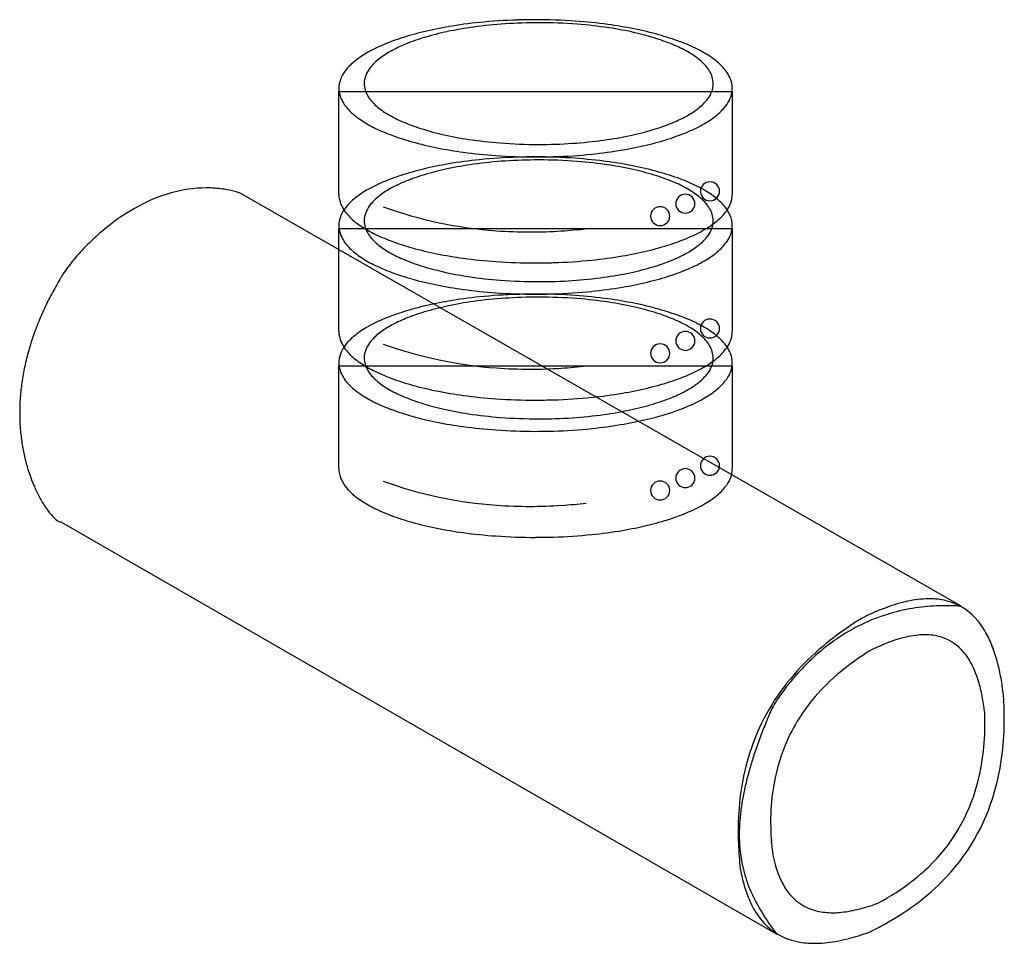
# Model space of a CAD drawing. Extents: x 0.1 to 21.3, y -0.1 to 19.7.
import ezdxf

# ---------------------------------------------------------------- set-up
doc = ezdxf.new("R2010")
doc.units = 0
doc.layers.add('DEFAULT_255_2_778', color=255, linetype='CONTINUOUS')

msp = doc.modelspace()

# ---------------------------------------------------------------- linework, layer by layer
at = {"layer": 'DEFAULT_255_2_778'}
for p, q in [((6.993, 18.237), (6.993, 18.237)), ((7.539, 18.338), (7.539, 18.338)), ((6.993, 15.959), (6.993, 18.17)), ((6.993, 18.17), (15.45, 18.17)), ((15.45, 18.17), (15.451, 15.959)), ((20.368, 7.109), (4.887, 15.98)), ((14.765, 16.024), (14.765, 16.024)), ((14.236, 15.758), (14.236, 15.758)), ((13.694, 15.492), (13.694, 15.492)), ((6.993, 15.289), (6.993, 15.289)), ((7.539, 15.39), (7.539, 15.39)), ((6.993, 13.011), (6.993, 15.222)), ((6.993, 15.222), (15.45, 15.222)), ((15.45, 15.222), (15.451, 13.011)), ((14.765, 13.076), (14.765, 13.076)), ((14.236, 12.81), (14.236, 12.81)), ((13.694, 12.544), (13.694, 12.544)), ((6.993, 12.341), (6.993, 12.341)), ((7.539, 12.443), (7.539, 12.443)), ((6.993, 10.063), (6.993, 12.274)), ((6.993, 12.274), (15.45, 12.274)), ((15.45, 12.274), (15.451, 10.063)), ((14.765, 10.128), (14.765, 10.128)), ((14.236, 9.862), (14.236, 9.862)), ((13.694, 9.596), (13.694, 9.596)), ((1.016, 8.92), (16.41, 0.066)), ((1.017, 8.919), (1.016, 8.92)), ((18.255, 6.862), (18.255, 6.861)), ((18.437, 6.167), (18.437, 6.167))]:
    msp.add_line(p, q, dxfattribs=at)
for centre, radius, start, end in [((11.19, 8.153), 11.557, 91.7681, 95.8335), ((11.221, 7.355), 12.356, 89.9958, 91.7997), ((11.228, 7.623), 12.088, 85.973, 90.0259), ((10.733, 11.443), 8.234, 99.6444, 103.4652), ((10.982, 11.657), 7.971, 97.8853, 101.998), ((11.03, 9.704), 9.999, 95.8256, 99.6515), ((11.205, 10.067), 9.577, 93.8252, 97.8986), ((11.286, 8.902), 10.744, 89.9768, 93.8445), ((11.296, 8.971), 10.675, 85.5921, 90.032), ((11.32, 8.917), 10.79, 82.2481, 85.9815), ((11.401, 10.297), 9.345, 81.4088, 85.6061), ((11.538, 10.515), 9.178, 78.6718, 82.2529), ((11.656, 11.975), 7.648, 77.1434, 81.4236), ((11.896, 12.282), 7.375, 74.4385, 78.701), ((9.762, 14.884), 4.656, 107.993, 113.1454), ((10.301, 13.233), 6.392, 103.4322, 108.0127), ((10.11, 15.053), 4.462, 106.6568, 112.1295), ((10.609, 13.398), 6.19, 101.9677, 106.689), ((12.058, 13.723), 5.854, 72.3951, 77.1682), ((12.57, 15.327), 4.17, 66.7282, 72.4358), ((12.4, 14.079), 5.508, 69.5, 74.4688), ((9.172, 16.252), 3.166, 113.0632, 120.0142), ((9.552, 16.416), 2.989, 112.0648, 119.0227), ((13.137, 16.637), 2.743, 59.3636, 66.8064), ((12.988, 15.643), 3.838, 63.4212, 69.5478), ((13.591, 16.842), 2.496, 55.5582, 63.4942), ((8.57, 17.287), 1.968, 119.8906, 129.5696), ((8.502, 18.027), 1.06, 127.8916, 142.9828), ((9.001, 17.402), 1.859, 118.9267, 128.1987), ((13.699, 17.577), 1.648, 48.8152, 59.5224), ((14.157, 17.659), 1.502, 43.951, 55.7424), ((8.032, 17.93), 1.13, 129.3166, 144.3707), ((8.088, 18.326), 0.55, 141.8928, 178.6879), ((14.194, 18.134), 0.903, 31.4094, 49.1759), ((14.642, 18.117), 0.834, 23.734, 44.3786), ((7.604, 18.225), 0.611, 143.4476, 178.8528), ((14.521, 18.332), 0.52, 0.714, 31.5569), ((14.894, 18.234), 0.557, 0.2603, 23.1594), ((7.55, 18.239), 0.557, 180.2603, 203.1592), ((8.059, 18.345), 0.52, 180.714, 211.5591), ((14.492, 18.351), 0.55, 321.8937, 358.6884), ((14.84, 18.249), 0.611, 323.4475, 358.8528), ((7.802, 18.356), 0.834, 203.7339, 224.3785), ((8.386, 18.543), 0.903, 211.4117, 229.1791), ((14.078, 18.65), 1.06, 307.8913, 322.9832), ((8.881, 19.1), 1.648, 228.8183, 239.5256), ((13.58, 19.275), 1.859, 298.9259, 308.1982), ((14.412, 18.544), 1.13, 309.3163, 324.3706), ((8.287, 18.815), 1.502, 223.9508, 235.7422), ((8.853, 19.632), 2.496, 235.5579, 243.4939), ((9.443, 20.04), 2.743, 239.3667, 246.8093), ((13.029, 20.261), 2.989, 292.0636, 299.0218), ((13.875, 19.186), 1.968, 299.8903, 309.5694), ((9.456, 20.831), 3.838, 243.4209, 249.5475), ((10.011, 21.35), 4.17, 246.7311, 252.4382), ((10.523, 22.955), 5.855, 252.3976, 257.1701), ((12.471, 21.624), 4.462, 286.6555, 292.1283), ((13.272, 20.221), 3.166, 293.0628, 300.0139), ((10.044, 22.395), 5.508, 249.4997, 254.4685), ((10.924, 24.703), 7.649, 257.1453, 261.4249), ((11.599, 25.02), 7.971, 277.8843, 281.9969), ((11.972, 23.279), 6.19, 281.9665, 286.6878), ((12.144, 23.241), 6.393, 283.4319, 288.0124), ((12.682, 21.59), 4.656, 287.9927, 293.1452), ((10.548, 24.192), 7.375, 254.4382, 258.7007), ((10.906, 25.959), 9.178, 258.6715, 262.2527), ((11.18, 26.382), 9.347, 261.4102, 265.6069), ((11.284, 27.708), 10.677, 265.5928, 270.032), ((11.295, 27.776), 10.745, 269.9767, 273.8439), ((11.376, 26.611), 9.577, 273.8246, 277.8977), ((11.711, 25.031), 8.234, 279.6442, 283.4649), ((11.124, 27.556), 10.79, 262.2479, 265.9814), ((11.19, 5.205), 11.557, 91.7681, 95.8335), ((11.217, 28.85), 12.087, 265.9729, 270.0259), ((11.221, 4.407), 12.356, 89.9958, 91.7997), ((11.223, 29.12), 12.357, 269.9958, 271.7996), ((11.228, 4.675), 12.088, 85.973, 90.0259), ((11.254, 28.321), 11.558, 271.7681, 275.8333), ((11.32, 5.969), 10.79, 82.2481, 85.9815), ((11.414, 26.771), 9.999, 275.8254, 279.6513), ((10.733, 8.495), 8.234, 99.6444, 103.4652), ((10.982, 8.709), 7.971, 97.8853, 101.998), ((11.03, 6.756), 9.999, 95.8256, 99.6515), ((11.205, 7.119), 9.577, 93.8252, 97.8986), ((11.286, 5.954), 10.744, 89.9768, 93.8445), ((11.296, 6.023), 10.675, 85.5921, 90.032), ((11.401, 7.349), 9.345, 81.4088, 85.6061), ((11.538, 7.567), 9.178, 78.6718, 82.2529), ((11.656, 9.027), 7.648, 77.1434, 81.4236), ((11.896, 9.334), 7.375, 74.4385, 78.701), ((9.762, 11.936), 4.656, 107.993, 113.1454), ((10.301, 10.285), 6.392, 103.4322, 108.0127), ((10.11, 12.105), 4.462, 106.6568, 112.1295), ((10.609, 10.45), 6.19, 101.9677, 106.689), ((12.058, 10.775), 5.854, 72.3951, 77.1682), ((12.57, 12.379), 4.17, 66.7282, 72.4358), ((12.4, 11.131), 5.508, 69.5, 74.4688), ((4.205, 12.999), 3.1, 91.2033, 119.2301), ((4.141, 13.654), 2.445, 85.4443, 90.0125), ((4.146, 13.718), 2.38, 77.9989, 85.4468), ((9.172, 13.304), 3.166, 113.0632, 120.0142), ((9.552, 13.468), 2.989, 112.0648, 119.0227), ((13.137, 13.689), 2.743, 59.3636, 66.8064), ((12.988, 12.695), 3.838, 63.4212, 69.5478), ((13.591, 13.894), 2.496, 55.5582, 63.4942), ((14.969, 16.023), 0.204, 89.38, 179.6402), ((14.974, 16.023), 0.204, 0.3537, 90.5984), ((4.144, 13.714), 2.385, 71.8558, 77.9841), ((7.55, 15.962), 0.557, 180.2605, 203.1593), ((8.57, 14.339), 1.968, 119.8906, 129.5696), ((8.502, 15.079), 1.06, 127.8916, 142.9828), ((9.001, 14.454), 1.859, 118.9267, 128.1987), ((14.44, 15.757), 0.204, 89.38, 179.6402), ((14.444, 15.757), 0.204, 0.3537, 90.5984), ((13.699, 14.629), 1.648, 48.8152, 59.5224), ((14.969, 16.025), 0.204, 180.3375, 270.6142), ((14.974, 16.025), 0.204, 269.4074, 359.6687), ((14.157, 14.711), 1.502, 43.951, 55.7424), ((14.84, 15.971), 0.611, 323.4465, 358.8522), ((4.838, 11.713), 4.532, 118.2778, 128.8844), ((7.802, 16.079), 0.834, 203.7337, 224.3774), ((8.032, 14.982), 1.13, 129.3166, 144.3707), ((8.088, 15.378), 0.55, 141.8928, 178.6879), ((11.033, 24.268), 9.115, 250.2192, 265.9099), ((13.898, 15.49), 0.204, 89.38, 179.6402), ((13.903, 15.49), 0.204, 0.3537, 90.5984), ((14.44, 15.759), 0.204, 180.3375, 270.6142), ((14.444, 15.759), 0.204, 269.4074, 359.6687), ((14.194, 15.186), 0.903, 31.4094, 49.1759), ((14.642, 15.169), 0.834, 23.734, 44.3786), ((7.604, 15.277), 0.611, 143.4476, 178.8528), ((8.286, 16.537), 1.502, 223.9497, 235.7407), ((13.898, 15.493), 0.204, 180.3375, 270.6142), ((13.903, 15.493), 0.204, 269.4074, 359.6687), ((14.521, 15.384), 0.52, 0.714, 31.5569), ((14.412, 16.266), 1.13, 309.3166, 324.37), ((14.894, 15.286), 0.557, 0.2603, 23.1594), ((5.102, 11.367), 4.967, 128.7431, 134.4463), ((7.55, 15.291), 0.557, 180.2603, 203.1592), ((8.853, 17.354), 2.496, 235.5565, 243.4923), ((8.059, 15.397), 0.52, 180.714, 211.5591), ((13.874, 16.909), 1.968, 299.8911, 309.5697), ((14.492, 15.403), 0.55, 321.8937, 358.6884), ((14.84, 15.301), 0.611, 323.4475, 358.8528), ((7.802, 15.408), 0.834, 203.7339, 224.3785), ((8.386, 15.595), 0.903, 211.4117, 229.1791), ((9.456, 18.553), 3.838, 243.4194, 249.5461), ((11.093, 24.926), 9.775, 265.8312, 270.0184), ((11.093, 25.49), 10.339, 270.0187, 273.7878), ((11.053, 26.109), 10.96, 273.7812, 276.6009), ((12.682, 19.312), 4.656, 287.9938, 293.1462), ((13.272, 17.944), 3.166, 293.0639, 300.0147), ((14.078, 15.702), 1.06, 307.8913, 322.9832), ((5.017, 11.454), 4.845, 134.4483, 136.3063), ((8.287, 15.867), 1.502, 223.9508, 235.7422), ((8.881, 16.152), 1.648, 228.8183, 239.5256), ((10.044, 20.116), 5.508, 249.4982, 254.4672), ((12.143, 20.963), 6.392, 283.433, 288.0135), ((13.58, 16.327), 1.859, 298.9259, 308.1982), ((14.412, 15.596), 1.13, 309.3163, 324.3706), ((4.533, 11.887), 4.196, 139.0436, 141.7121), ((4.846, 11.616), 4.61, 136.2951, 139.0484), ((8.853, 16.684), 2.496, 235.5579, 243.4939), ((9.443, 17.092), 2.743, 239.3667, 246.8093), ((10.548, 21.914), 7.375, 254.4369, 258.6998), ((10.905, 23.68), 9.177, 258.6705, 262.252), ((11.414, 24.492), 9.999, 275.826, 279.6521), ((11.711, 22.753), 8.234, 279.6451, 283.466), ((13.029, 17.313), 2.989, 292.0636, 299.0218), ((13.875, 16.238), 1.968, 299.8903, 309.5694), ((4.154, 12.186), 3.713, 141.7139, 144.0821), ((9.456, 17.883), 3.838, 243.4209, 249.5475), ((10.011, 18.402), 4.17, 246.7311, 252.4382), ((10.523, 20.007), 5.855, 252.3976, 257.1701), ((11.124, 25.277), 10.789, 262.2472, 265.9811), ((11.216, 26.572), 12.087, 265.9726, 270.0259), ((11.223, 26.841), 12.355, 269.9958, 271.7998), ((11.254, 26.043), 11.557, 271.7683, 275.8339), ((11.972, 20.331), 6.19, 281.9665, 286.6878), ((12.471, 18.676), 4.462, 286.6555, 292.1283), ((13.272, 17.273), 3.166, 293.0628, 300.0139), ((3.347, 12.745), 2.731, 146.7877, 148.5646), ((3.729, 12.493), 3.189, 144.071, 146.7647), ((10.044, 19.447), 5.508, 249.4997, 254.4685), ((10.924, 21.755), 7.649, 257.1453, 261.4249), ((11.18, 23.434), 9.347, 261.4102, 265.6069), ((11.599, 22.072), 7.971, 277.8843, 281.9969), ((12.144, 20.293), 6.393, 283.4319, 288.0124), ((12.682, 18.642), 4.656, 287.9927, 293.1452), ((7.494, 10.288), 7.551, 149.069, 151.7549), ((10.548, 21.244), 7.375, 254.4382, 258.7007), ((10.906, 23.011), 9.178, 258.6715, 262.2527), ((11.284, 24.76), 10.677, 265.5928, 270.032), ((11.295, 24.828), 10.745, 269.9767, 273.8439), ((11.376, 23.663), 9.577, 273.8246, 277.8977), ((11.711, 22.083), 8.234, 279.6442, 283.4649), ((7.007, 10.55), 6.999, 151.7535, 154.6739), ((11.124, 24.608), 10.79, 262.2479, 265.9814), ((11.19, 2.258), 11.557, 91.7681, 95.8335), ((11.217, 25.902), 12.087, 265.9729, 270.0259), ((11.221, 1.459), 12.356, 89.9958, 91.7997), ((11.223, 26.172), 12.357, 269.9958, 271.7996), ((11.228, 1.727), 12.088, 85.973, 90.0259), ((11.254, 25.373), 11.558, 271.7681, 275.8333), ((11.32, 3.021), 10.79, 82.2481, 85.9815), ((11.414, 23.823), 9.999, 275.8254, 279.6513), ((10.301, 7.337), 6.392, 103.4322, 108.0127), ((10.733, 5.547), 8.234, 99.6444, 103.4652), ((10.609, 7.502), 6.19, 101.9677, 106.689), ((10.982, 5.761), 7.971, 97.8853, 101.998), ((11.03, 3.808), 9.999, 95.8256, 99.6515), ((11.205, 4.171), 9.577, 93.8252, 97.8986), ((11.286, 3.006), 10.744, 89.9768, 93.8445), ((11.296, 3.075), 10.675, 85.5921, 90.032), ((11.401, 4.401), 9.345, 81.4088, 85.6061), ((11.538, 4.619), 9.178, 78.6718, 82.2529), ((11.656, 6.079), 7.648, 77.1434, 81.4236), ((11.896, 6.386), 7.375, 74.4385, 78.701), ((6.557, 10.763), 6.501, 154.674, 157.7216), ((9.762, 8.988), 4.656, 107.993, 113.1454), ((10.11, 9.157), 4.462, 106.6568, 112.1295), ((12.058, 7.827), 5.854, 72.3951, 77.1682), ((12.57, 9.431), 4.17, 66.7282, 72.4358), ((12.4, 8.183), 5.508, 69.5, 74.4688), ((12.988, 9.747), 3.838, 63.4212, 69.5478), ((6.141, 10.933), 6.051, 157.7191, 161.1241), ((9.172, 10.357), 3.166, 113.0632, 120.0142), ((9.001, 11.506), 1.859, 118.9267, 128.1987), ((9.552, 10.52), 2.989, 112.0648, 119.0227), ((13.137, 10.741), 2.743, 59.3636, 66.8064), ((13.591, 10.946), 2.496, 55.5582, 63.4942), ((14.969, 13.075), 0.204, 89.38, 179.6402), ((14.974, 13.075), 0.204, 0.3537, 90.5984), ((7.55, 13.014), 0.557, 180.2605, 203.1593), ((8.57, 11.391), 1.968, 119.8906, 129.5696), ((8.502, 12.131), 1.06, 127.8916, 142.9828), ((14.44, 12.809), 0.204, 89.38, 179.6402), ((14.444, 12.809), 0.204, 0.3537, 90.5984), ((13.699, 11.681), 1.648, 48.8152, 59.5224), ((14.969, 13.077), 0.204, 180.3375, 270.6142), ((14.194, 12.238), 0.903, 31.4094, 49.1759), ((14.974, 13.077), 0.204, 269.4074, 359.6687), ((14.157, 11.763), 1.502, 43.951, 55.7424), ((14.84, 13.023), 0.611, 323.4465, 358.8522), ((5.763, 11.062), 5.651, 161.1249, 164.6301), ((7.802, 13.131), 0.834, 203.7337, 224.3774), ((8.032, 12.034), 1.13, 129.3166, 144.3707), ((8.088, 12.43), 0.55, 141.8928, 178.6879), ((11.033, 21.32), 9.115, 250.2192, 265.9099), ((13.898, 12.542), 0.204, 89.38, 179.6402), ((13.903, 12.542), 0.204, 0.3537, 90.5984), ((14.44, 12.811), 0.204, 180.3375, 270.6142), ((14.444, 12.811), 0.204, 269.4074, 359.6687), ((14.521, 12.436), 0.52, 0.714, 31.5569), ((14.642, 12.222), 0.834, 23.734, 44.3786), ((5.427, 11.154), 5.303, 164.629, 168.4379), ((7.604, 12.329), 0.611, 143.4476, 178.8528), ((8.286, 13.589), 1.502, 223.9497, 235.7407), ((13.898, 12.545), 0.204, 180.3375, 270.6142), ((13.903, 12.545), 0.204, 269.4074, 359.6687), ((14.412, 13.318), 1.13, 309.3166, 324.37), ((14.894, 12.338), 0.557, 0.2603, 23.1594), ((7.55, 12.344), 0.557, 180.2603, 203.1592), ((8.853, 14.406), 2.496, 235.5565, 243.4923), ((8.059, 12.449), 0.52, 180.714, 211.5591), ((13.874, 13.961), 1.968, 299.8911, 309.5697), ((14.492, 12.455), 0.55, 321.8937, 358.6884), ((14.84, 12.353), 0.611, 323.4475, 358.8528), ((5.13, 11.215), 5, 168.4383, 172.4249), ((7.802, 12.46), 0.834, 203.7339, 224.3785), ((8.386, 12.647), 0.903, 211.4117, 229.1791), ((9.456, 15.605), 3.838, 243.4194, 249.5461), ((11.093, 21.978), 9.775, 265.8312, 270.0184), ((11.093, 22.542), 10.339, 270.0187, 273.7878), ((11.053, 23.161), 10.96, 273.7812, 276.6009), ((12.682, 16.364), 4.656, 287.9938, 293.1462), ((13.272, 14.996), 3.166, 293.0639, 300.0147), ((14.078, 12.754), 1.06, 307.8913, 322.9832), ((4.885, 11.248), 4.753, 172.4283, 176.2237), ((8.287, 12.919), 1.502, 223.9508, 235.7422), ((8.881, 13.204), 1.648, 228.8183, 239.5256), ((10.044, 17.168), 5.508, 249.4982, 254.4672), ((10.548, 18.966), 7.375, 254.4369, 258.6998), ((12.143, 18.015), 6.392, 283.433, 288.0135), ((13.58, 13.379), 1.859, 298.9259, 308.1982), ((14.412, 12.648), 1.13, 309.3163, 324.3706), ((8.853, 13.736), 2.496, 235.5579, 243.4939), ((9.443, 14.144), 2.743, 239.3667, 246.8093), ((10.905, 20.732), 9.177, 258.6705, 262.252), ((11.414, 21.544), 9.999, 275.826, 279.6521), ((11.711, 19.805), 8.234, 279.6451, 283.466), ((13.029, 14.365), 2.989, 292.0636, 299.0218), ((13.875, 13.291), 1.968, 299.8903, 309.5694), ((4.687, 11.261), 4.554, 176.2252, 179.9877), ((9.456, 14.935), 3.838, 243.4209, 249.5475), ((10.011, 15.454), 4.17, 246.7311, 252.4382), ((10.523, 17.059), 5.855, 252.3976, 257.1701), ((11.124, 22.329), 10.789, 262.2472, 265.9811), ((11.216, 23.624), 12.087, 265.9726, 270.0259), ((11.223, 23.893), 12.355, 269.9958, 271.7998), ((11.254, 23.095), 11.557, 271.7683, 275.8339), ((11.972, 17.383), 6.19, 281.9665, 286.6878), ((12.471, 15.728), 4.462, 286.6555, 292.1283), ((13.272, 14.325), 3.166, 293.0628, 300.0139), ((4.513, 11.261), 4.381, 179.9873, 183.9446), ((10.044, 16.499), 5.508, 249.4997, 254.4685), ((10.924, 18.807), 7.649, 257.1453, 261.4249), ((11.18, 20.486), 9.347, 261.4102, 265.6069), ((11.376, 20.715), 9.577, 273.8246, 277.8977), ((11.599, 19.124), 7.971, 277.8843, 281.9969), ((12.144, 17.345), 6.393, 283.4319, 288.0124), ((12.682, 15.694), 4.656, 287.9927, 293.1452), ((10.548, 18.296), 7.375, 254.4382, 258.7007), ((10.906, 20.063), 9.178, 258.6715, 262.2527), ((11.284, 21.812), 10.677, 265.5928, 270.032), ((11.295, 21.88), 10.745, 269.9767, 273.8439), ((11.414, 20.875), 9.999, 275.8254, 279.6513), ((11.711, 19.135), 8.234, 279.6442, 283.4649), ((4.348, 11.25), 4.215, 183.9431, 188.184), ((11.124, 21.66), 10.79, 262.2479, 265.9814), ((11.217, 22.954), 12.087, 265.9729, 270.0259), ((11.223, 23.224), 12.357, 269.9958, 271.7996), ((11.254, 22.425), 11.558, 271.7681, 275.8333), ((4.185, 11.226), 4.05, 188.1837, 192.3311), ((4.015, 11.189), 3.877, 192.3307, 196.2203), ((14.969, 10.127), 0.204, 89.38, 179.6402), ((14.974, 10.127), 0.204, 0.3537, 90.5984), ((3.821, 11.132), 3.674, 196.217, 200.0509), ((7.55, 10.066), 0.557, 180.2605, 203.1593), ((14.44, 9.861), 0.204, 89.38, 179.6402), ((14.444, 9.861), 0.204, 0.3537, 90.5984), ((14.969, 10.129), 0.204, 180.3375, 270.6142), ((14.974, 10.129), 0.204, 269.4074, 359.6687), ((14.84, 10.075), 0.611, 323.4465, 358.8522), ((3.586, 11.047), 3.424, 200.0477, 203.6882), ((7.802, 10.183), 0.834, 203.7337, 224.3774), ((11.033, 18.372), 9.115, 250.2192, 265.9099), ((13.898, 9.594), 0.204, 89.38, 179.6402), ((13.903, 9.594), 0.204, 0.3537, 90.5984), ((14.44, 9.863), 0.204, 180.3375, 270.6142), ((14.444, 9.863), 0.204, 269.4074, 359.6687), ((3.301, 10.921), 3.113, 203.6813, 207.3083), ((8.286, 10.641), 1.502, 223.9497, 235.7407), ((13.898, 9.597), 0.204, 180.3375, 270.6142), ((13.903, 9.597), 0.204, 269.4074, 359.6687), ((14.412, 10.37), 1.13, 309.3166, 324.37), ((3.014, 10.774), 2.79, 207.3225, 209.8656), ((2.714, 10.6), 2.444, 209.8447, 213.1119), ((8.853, 11.458), 2.496, 235.5565, 243.4923), ((11.053, 20.213), 10.96, 273.7812, 276.6009), ((13.874, 11.013), 1.968, 299.8911, 309.5697), ((2.358, 10.368), 2.018, 213.1014, 216.4844), ((1.995, 10.099), 1.567, 216.4612, 220.2646), ((9.456, 12.657), 3.838, 243.4194, 249.5461), ((11.093, 19.03), 9.775, 265.8312, 270.0184), ((11.093, 19.594), 10.339, 270.0187, 273.7878), ((12.682, 13.416), 4.656, 287.9938, 293.1462), ((13.272, 12.048), 3.166, 293.0639, 300.0147), ((1.653, 9.808), 1.118, 220.2279, 224.6904), ((1.365, 9.521), 0.711, 224.6104, 230.4057), ((1.159, 9.271), 0.388, 230.2382, 238.5463), ((1.046, 9.083), 0.169, 237.9905, 252.914), ((1.018, 8.992), 0.0728, 253.467, 269.1053), ((10.044, 14.22), 5.508, 249.4982, 254.4672), ((10.548, 16.018), 7.375, 254.4369, 258.6998), ((12.143, 15.067), 6.392, 283.433, 288.0135), ((10.905, 17.784), 9.177, 258.6705, 262.252), ((11.124, 19.381), 10.789, 262.2472, 265.9811), ((11.414, 18.596), 9.999, 275.826, 279.6521), ((11.711, 16.857), 8.234, 279.6451, 283.466), ((11.216, 20.676), 12.087, 265.9726, 270.0259), ((11.223, 20.945), 12.355, 269.9958, 271.7998), ((11.254, 20.147), 11.557, 271.7683, 275.8339), ((19.916, 4.036), 3.255, 103.3484, 107.4269), ((19.775, 4.632), 2.643, 98.4955, 103.3612), ((19.701, 5.135), 2.134, 92.4312, 98.5176), ((19.686, 5.414), 1.855, 90.0134, 92.3346), ((19.694, 5.741), 1.528, 76.5822, 90.3439), ((19.753, 6.007), 1.255, 38.6284, 76.3529), ((20.44, 2.535), 4.846, 110.8729, 113.8129), ((20.135, 3.336), 3.988, 107.4167, 110.8822), ((19.984, 3.093), 4.025, 100.3983, 108.3594), ((20.016, 2.913), 4.207, 93.2041, 100.3836), ((20.031, 2.672), 4.449, 89.9883, 93.2337), ((20.032, 2.521), 4.6, 88.4488, 89.9969), ((20.029, 2.406), 4.715, 86.8471, 88.4483), ((20.023, 2.305), 4.817, 85.8951, 86.8495), ((22.163, 0.433), 7.523, 121.2956, 123.3779), ((19.985, 3.094), 4.025, 108.3846, 117.0427), ((20.831, 1.645), 5.818, 113.8044, 116.2822), ((19.371, 5.68), 1.758, 27.9028, 39.2075), ((21.664, 1.171), 6.633, 123.2871, 130.0658), ((20.074, 2.924), 4.216, 117.0655, 125.4473), ((20.259, 2.664), 4.536, 125.4448, 132.478), ((19.906, 3.462), 3.071, 106.3353, 110.3425), ((19.73, 4.063), 2.445, 101.5388, 106.3499), ((19.628, 4.567), 1.931, 95.5165, 101.5639), ((19.592, 4.924), 1.572, 90.0775, 95.4715), ((19.6, 5.29), 1.206, 74.2021, 90.4571), ((19.644, 5.476), 1.015, 38.5354, 73.7146), ((18.784, 5.365), 2.425, 19.9533, 27.9794), ((20.98, 1.981), 5.573, 130.0416, 139.0036), ((21.328, 1.381), 5.592, 121.6138, 128.5137), ((21.679, 0.833), 6.242, 121.2989, 121.7259), ((20.495, 2.001), 4.646, 113.5239, 116.2956), ((20.159, 2.774), 3.804, 110.3244, 113.5311), ((17.929, 5.052), 3.334, 13.9127, 20.0017), ((20.472, 2.429), 4.852, 132.4626, 138.0654), ((19.316, 5.199), 1.444, 26.8118, 39.0373), ((20.712, 2.15), 4.606, 128.4759, 137.9708), ((18.771, 4.919), 2.057, 18.5777, 26.918), ((16.843, 4.778), 4.455, 9.6444, 13.969), ((20.368, 2.5), 4.771, 138.8887, 160.8259), ((20.63, 2.286), 5.066, 139.7059, 142.3389), ((20.587, 2.323), 5.01, 138.0427, 139.705), ((17.959, 4.644), 2.914, 12.2715, 18.6274), ((15.528, 4.553), 5.789, 6.0264, 9.6579), ((20.632, 2.285), 5.068, 142.3363, 144.7245), ((20.562, 2.334), 4.983, 144.7226, 146.7535), ((20.168, 2.632), 3.879, 137.8748, 157.335), ((16.835, 4.396), 4.064, 7.4471, 12.3141), ((13.573, 4.689), 7.726, 2.222, 3.5002), ((28.805, -0.553), 13.645, 156.278, 157.7334), ((20.419, 2.428), 4.811, 146.752, 148.5714), ((15.879, 4.261), 5.03, 6.0935, 7.5597), ((13.938, 4.703), 7.361, 0.7112, 2.2237), ((14.386, 4.622), 6.497, 0.771, 1.5277), ((14.55, 4.624), 6.333, 0.0017, 0.7712), ((14.955, 4.695), 6.344, 353.1755, 0.1126), ((14.209, 4.707), 7.089, 0.0012, 0.7063), ((27.087, 0.151), 11.788, 157.7321, 159.3213), ((15.288, 4.611), 5.595, 352.7444, 0.1323), ((25.506, 0.746), 10.099, 159.3145, 161.27), ((20.679, 2.406), 5.094, 160.9815, 172.4024), ((20.302, 2.594), 4.017, 157.5772, 171.532), ((24.121, 1.216), 8.637, 161.2724, 163.2623), ((16.327, 4.477), 4.547, 342.8942, 352.7762), ((16.03, 4.564), 5.261, 344.1315, 353.1993), ((22.921, 1.576), 7.383, 163.2543, 165.6983), ((21.831, 1.853), 6.258, 165.6929, 168.5304), ((21.054, 2.478), 4.779, 171.4766, 180.1361), ((21.554, 2.286), 5.978, 172.3659, 180.1109), ((20.92, 2.038), 5.329, 168.5304, 171.6017), ((17.035, 4.25), 3.804, 311.955, 343.0247), ((16.836, 4.321), 4.419, 314.9724, 344.309), ((20.144, 2.152), 4.544, 171.589, 175.4477), ((19.487, 2.203), 3.886, 175.4429, 179.945), ((21.658, 2.467), 5.382, 180.0056, 181.5766), ((22.315, 2.276), 6.739, 180.0119, 182.3008), ((18.98, 2.204), 3.379, 179.9402, 185.3547), ((21.978, 2.477), 5.702, 181.5865, 184.106), ((22.761, 2.294), 7.185, 182.3009, 184.494), ((22.415, 2.508), 6.141, 184.1047, 186.4069), ((23.234, 2.33), 7.66, 184.4918, 186.4022), ((18.624, 2.17), 3.021, 185.3505, 192.5886), ((19.208, 2.333), 2.94, 189.9879, 194.6517), ((18.531, 2.152), 2.926, 192.6503, 202.3116), ((18.477, 2.136), 2.183, 194.5125, 202.8299), ((19.632, 2.189), 4.073, 190.0795, 190.4357), ((19.043, 2.072), 3.472, 190.2905, 196.234), ((17.881, 1.882), 1.535, 202.7273, 214.8524), ((16.55, 4.774), 4.518, 302.42, 312.0794), ((18.162, 1.813), 2.554, 196.1895, 203.9703), ((16.363, 4.791), 5.086, 305.3123, 315.0038), ((19.757, 2.742), 4.285, 203.3719, 218.6391), ((17.511, 1.612), 1.077, 214.298, 257.5951), ((16.099, 5.468), 5.346, 297.3347, 302.5132), ((17.531, 1.529), 1.863, 203.8777, 215.2176), ((17.338, 3.943), 3.444, 283.5187, 286.9448), ((17.117, 4.667), 4.201, 286.9409, 290.0006), ((15.768, 5.626), 6.111, 298.0529, 305.3375), ((17.144, 1.251), 1.386, 215.0557, 235.6151), ((17.597, 1.979), 1.454, 257.4096, 270.3682), ((17.604, 2.405), 1.881, 270.0568, 274.3687), ((17.574, 2.785), 2.261, 274.4002, 279.3032), ((17.487, 3.317), 2.8, 279.2952, 283.5356), ((15.341, 6.399), 6.994, 295.9359, 298.1572), ((17.119, 1.24), 1.363, 236.2194, 258.8967), ((16.853, 4.243), 4.412, 284.2927, 287.3118), ((16.599, 5.059), 5.267, 287.3076, 289.9941), ((17.216, 1.698), 1.831, 258.7019, 270.3023), ((17.225, 2.072), 2.204, 270.0049, 271.2745), ((17.215, 2.351), 2.483, 271.3543, 276.4382), ((17.155, 2.888), 3.024, 276.426, 280.6935), ((17.036, 3.522), 3.669, 280.6833, 284.3037)]:
    msp.add_arc(centre, radius, start, end, dxfattribs=at)

doc.saveas('drawing.dxf')
